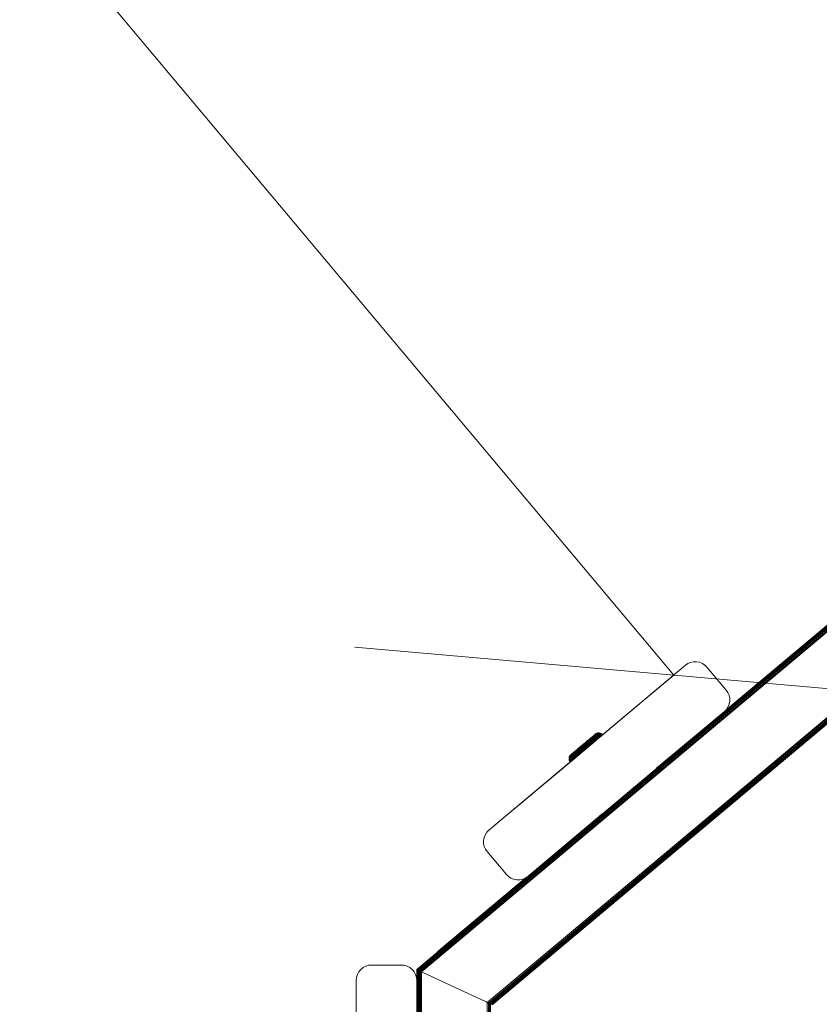
# Model space of a CAD drawing. Units: millimetres. Extents: x -2632 to 578302, y -3452 to 596964.
# Drawn here: x -1043 to -779, y 2289 to 2615 of the extents above; entities that cross this region are included whole.
import ezdxf

# ---------------------------------------------------------------- set-up
doc = ezdxf.new("R2010")
doc.units = ezdxf.units.MM
doc.layers.get('0').update_dxf_attribs({"color": 1, "lineweight": 15})
doc.layers.get('Defpoints').update_dxf_attribs({"lineweight": 15})
doc.layers.add('Контур', color=7, linetype='Continuous', lineweight=15)
doc.layers.add('Подписи', color=7, linetype='Continuous', lineweight=15)
doc.styles.add('GOST-2.304_Type-B_italic', font='GOST Common Italic.ttf')
doc.dimstyles.new('Мой размер', dxfattribs={"dimtxt": 150, "dimasz": 150, "dimexe": 0, "dimexo": 0.625, "dimgap": 50, "dimtad": 1, "dimtxsty": 'GOST-2.304_Type-B_italic', "dimblk": 'OBLIQUE', "dimcen": 2.5, "dimclrt": 256, "dimadec": 0, "dimazin": 0, "dimtfac": 1, "dimtmove": 0, "dimatfit": 3, "dimfxl": 1, "dimlwd": -1, "dimlwe": -1, "dimarcsym": 0})

# ---------------------------------------------------------------- blocks, each defined once
blk = doc.blocks.new('_Oblique')
at = {"color": 0, "linetype": 'ByBlock', "lineweight": -2}
blk.add_line((-0.5, -0.5), (0.5, 0.5), dxfattribs=at)
blk = doc.blocks.new('*D113')
at = {"layer": 'Defpoints', "color": 0, "ltscale": 600, "transparency": 16777216}
for p in [(-1919.26, 3700.13), (-1929.12, 3691.86), (-836.53, 2389.46)]:
    blk.add_point(p, dxfattribs=at)
at = {"layer": 'Подписи', "color": 0, "ltscale": 600, "transparency": 16777216}
for p, q in [((-1928.64, 3692.26), (-1919.26, 3700.13)), ((-826.68, 2397.72), (-1919.26, 3700.13)), ((-836.05, 2389.86), (-826.68, 2397.72))]:
    blk.add_line(p, q, dxfattribs=at)
at = {"layer": 'Подписи', "color": 0, "ltscale": 600, "transparency": 16777216, "xscale": 150, "yscale": 150, "zscale": 150}
for p, rotation in [((-1919.26, 3700.13), 129.9933605617775), ((-826.68, 2397.72), 309.9933605617775)]:
    blk.add_blockref('_Oblique', p, dxfattribs=dict(at, rotation=rotation))
at = {"layer": 'Подписи', "ltscale": 600, "transparency": 16777216, "insert": (-1276.46, 3129.88), "char_height": 150, "attachment_point": 5, "rotation": 309.9934, "style": 'GOST-2.304_Type-B_italic'}
blk.add_mtext('1700', dxfattribs=at)

msp = doc.modelspace()

# ---------------------------------------------------------------- linework, layer by layer
at = {"layer": 'Контур'}
for p, q in [((-653.752, 2516.643), (-911.803, 2300.161)), ((-653.713, 2516.536), (-911.696, 2300.111)), ((-653.645, 2516.35), (-911.511, 2300.024)), ((-653.551, 2516.09), (-911.251, 2299.903)), ((-653.434, 2515.771), (-910.931, 2299.754)), ((-653.304, 2515.412), (-910.573, 2299.587)), ((-653.169, 2515.04), (-910.201, 2299.413)), ((-809.943, 2385.656), (-653.764, 2516.676)), ((-645.26, 2493.312), (-888.45, 2289.271)), ((-645.125, 2492.94), (-888.071, 2289.095)), ((-644.994, 2492.582), (-887.723, 2288.932)), ((-644.878, 2492.262), (-887.423, 2288.792)), ((-644.783, 2492.002), (-887.176, 2288.677)), ((-644.716, 2491.816), (-886.989, 2288.59)), ((-644.677, 2491.71), (-886.875, 2288.536)), ((-644.665, 2491.676), (-886.837, 2288.519)), ((-756.888, 2430.248), (-809.508, 2386.094)), ((-887.917, 2346.348), (-822.797, 2400.978)), ((-822.797, 2400.978), (-851.336, 2377.037)), ((-822.797, 2400.978), (-850.26, 2377.94)), ((-822.797, 2400.978), (-822.046, 2401.499)), ((-822.046, 2401.499), (-821.161, 2401.892)), ((-820.177, 2402.112), (-821.161, 2401.892)), ((-821.161, 2401.892), (-820.177, 2402.112)), ((-820.177, 2402.112), (-819.147, 2402.129)), ((-820.177, 2402.112), (-819.147, 2402.129)), ((-820.177, 2402.112), (-820.177, 2402.112)), ((-819.147, 2402.129), (-818.136, 2401.934)), ((-819.147, 2402.129), (-818.136, 2401.933)), ((-818.136, 2401.934), (-817.205, 2401.545)), ((-818.136, 2401.934), (-818.136, 2401.933)), ((-818.136, 2401.933), (-817.205, 2401.545)), ((-817.205, 2401.545), (-816.402, 2401.005)), ((-817.205, 2401.545), (-816.402, 2401.004)), ((-815.753, 2400.361), (-816.402, 2401.005)), ((-816.402, 2401.005), (-816.402, 2401.004)), ((-815.753, 2400.361), (-816.402, 2401.004)), ((-809.326, 2392.7), (-815.753, 2400.361)), ((-808.805, 2391.949), (-809.326, 2392.7)), ((-809.326, 2392.7), (-808.805, 2391.949)), ((-808.805, 2391.949), (-808.805, 2391.949)), ((-808.805, 2391.949), (-808.412, 2391.064)), ((-808.805, 2391.949), (-808.412, 2391.064)), ((-808.412, 2391.064), (-808.192, 2390.08)), ((-808.412, 2391.064), (-808.412, 2391.064)), ((-808.412, 2391.064), (-808.192, 2390.08)), ((-808.759, 2387.108), (-809.3, 2386.305)), ((-808.371, 2388.039), (-808.759, 2387.108)), ((-808.371, 2388.039), (-808.759, 2387.108)), ((-808.176, 2389.05), (-808.371, 2388.039)), ((-808.207, 2388.887), (-808.371, 2388.039)), ((-808.371, 2388.039), (-808.371, 2388.039)), ((-808.192, 2390.08), (-808.176, 2389.05)), ((-808.192, 2390.08), (-808.192, 2390.08)), ((-808.192, 2390.08), (-808.176, 2389.05)), ((-808.176, 2389.05), (-808.176, 2389.05)), ((-875.063, 2331.026), (-809.943, 2385.656)), ((-809.943, 2385.656), (-832.376, 2366.836)), ((-809.943, 2385.656), (-812.045, 2383.892)), ((-809.943, 2385.656), (-809.299, 2386.305)), ((-809.943, 2385.656), (-809.3, 2386.305)), ((-809.299, 2386.305), (-809.3, 2386.305)), ((-808.976, 2386.784), (-809.299, 2386.305)), ((-854.493, 2376.608), (-853.562, 2377.388)), ((-853.657, 2377.271), (-853.988, 2376.995)), ((-853.776, 2377.053), (-853.427, 2377.345)), ((-853.36, 2377.521), (-853.657, 2377.271)), ((-853.316, 2377.595), (-853.562, 2377.388)), ((-853.528, 2377.055), (-853.161, 2377.363)), ((-853.427, 2377.345), (-853.113, 2377.609)), ((-853.099, 2377.739), (-853.36, 2377.521)), ((-853.107, 2377.769), (-853.316, 2377.595)), ((-853.255, 2376.996), (-852.872, 2377.317)), ((-853.223, 2377.672), (-852.721, 2378.093)), ((-853.161, 2377.363), (-852.83, 2377.639)), ((-853.113, 2377.609), (-852.837, 2377.839)), ((-852.938, 2377.91), (-853.107, 2377.769)), ((-852.878, 2377.924), (-853.099, 2377.739)), ((-853.023, 2377.84), (-852.81, 2378.018)), ((-852.7, 2378.073), (-852.878, 2377.924)), ((-852.872, 2377.317), (-852.527, 2377.606)), ((-852.837, 2377.839), (-852.605, 2378.035)), ((-852.83, 2377.639), (-852.541, 2377.882)), ((-852.653, 2378.149), (-852.721, 2378.093)), ((-852.564, 2378.187), (-852.7, 2378.073)), ((-852.653, 2378.149), (-852.398, 2378.326)), ((-852.605, 2378.035), (-852.416, 2378.192)), ((-852.578, 2377.209), (-852.221, 2377.508)), ((-852.47, 2378.266), (-852.564, 2378.187)), ((-852.541, 2377.882), (-852.296, 2378.087)), ((-852.527, 2377.606), (-852.225, 2377.859)), ((-852.398, 2378.326), (-852.47, 2378.266)), ((-852.416, 2378.192), (-852.272, 2378.313)), ((-852.398, 2378.326), (-852.097, 2378.46)), ((-852.297, 2377.047), (-851.931, 2377.353)), ((-852.296, 2378.087), (-852.098, 2378.253)), ((-852.272, 2378.313), (-852.173, 2378.396)), ((-852.225, 2377.859), (-851.969, 2378.073)), ((-852.221, 2377.508), (-851.908, 2377.769)), ((-852.173, 2378.396), (-852.097, 2378.46)), ((-852.098, 2378.253), (-851.947, 2378.38)), ((-851.762, 2378.535), (-852.097, 2378.46)), ((-851.969, 2378.073), (-851.762, 2378.246)), ((-851.842, 2378.468), (-851.947, 2378.38)), ((-851.931, 2377.353), (-851.612, 2377.621)), ((-851.908, 2377.769), (-851.644, 2377.991)), ((-851.762, 2378.535), (-851.842, 2378.468)), ((-851.762, 2378.535), (-851.412, 2378.54)), ((-851.432, 2378.523), (-851.762, 2378.535)), ((-851.762, 2378.246), (-851.604, 2378.379)), ((-851.674, 2377.156), (-851.35, 2377.427)), ((-851.644, 2377.991), (-851.43, 2378.17)), ((-851.612, 2377.621), (-851.341, 2377.847)), ((-851.604, 2378.379), (-851.495, 2378.47)), ((-851.495, 2378.47), (-851.432, 2378.523)), ((-851.432, 2378.523), (-851.412, 2378.54)), ((-851.43, 2378.17), (-851.267, 2378.307)), ((-851.068, 2378.473), (-851.412, 2378.54)), ((-851.35, 2377.427), (-851.076, 2377.657)), ((-851.134, 2377.206), (-851.35, 2377.427)), ((-851.341, 2377.847), (-851.122, 2378.031)), ((-851.267, 2378.307), (-851.154, 2378.401)), ((-851.154, 2378.401), (-851.089, 2378.456)), ((-851.122, 2378.031), (-850.955, 2378.17)), ((-851.089, 2378.456), (-851.068, 2378.473)), ((-851.076, 2377.657), (-850.854, 2377.842)), ((-850.859, 2377.437), (-851.076, 2377.657)), ((-850.752, 2378.341), (-851.068, 2378.473)), ((-850.955, 2378.17), (-850.84, 2378.267)), ((-850.854, 2377.842), (-850.685, 2377.984)), ((-850.84, 2378.267), (-850.773, 2378.323)), ((-850.773, 2378.323), (-850.752, 2378.341)), ((-850.479, 2378.157), (-850.752, 2378.341)), ((-850.685, 2377.984), (-850.568, 2378.082)), ((-850.568, 2378.082), (-850.5, 2378.139)), ((-850.5, 2378.139), (-850.479, 2378.157)), ((-850.26, 2377.939), (-850.479, 2378.157)), ((-887.917, 2346.348), (-854.869, 2374.073)), ((-857.502, 2374.088), (-859.87, 2372.104)), ((-857.549, 2374.048), (-858.212, 2373.493)), ((-857.466, 2373.962), (-857.889, 2373.607)), ((-857.48, 2374.069), (-857.881, 2373.733)), ((-857.455, 2374.127), (-857.834, 2373.809)), ((-857.502, 2374.088), (-857.473, 2374.112)), ((-856.698, 2374.724), (-857.48, 2374.069)), ((-856.639, 2374.654), (-857.466, 2373.962)), ((-856.716, 2374.746), (-857.455, 2374.127)), ((-856.918, 2374.576), (-857.455, 2374.127)), ((-856.538, 2374.533), (-857.407, 2373.805)), ((-856.844, 2373.989), (-857.303, 2373.604)), ((-856.716, 2374.746), (-856.918, 2374.576)), ((-856.396, 2374.364), (-856.844, 2373.989)), ((-856.514, 2374.915), (-856.716, 2374.746)), ((-856.698, 2374.724), (-855.915, 2375.38)), ((-856.222, 2374.156), (-856.685, 2373.768)), ((-856.639, 2374.654), (-855.813, 2375.347)), ((-856.538, 2374.533), (-855.669, 2375.262)), ((-856.514, 2374.915), (-855.977, 2375.365)), ((-856.396, 2374.364), (-855.948, 2374.739)), ((-856.222, 2374.156), (-855.759, 2374.544)), ((-856.026, 2373.922), (-855.552, 2374.319)), ((-855.598, 2375.682), (-855.977, 2375.365)), ((-855.954, 2373.163), (-852.721, 2375.875)), ((-855.948, 2374.739), (-855.489, 2375.124)), ((-855.515, 2375.715), (-855.915, 2375.38)), ((-855.875, 2375.451), (-855.319, 2375.916)), ((-855.867, 2375.458), (-855.549, 2375.724)), ((-855.845, 2373.254), (-854.869, 2374.073)), ((-855.823, 2373.68), (-855.343, 2374.082)), ((-855.813, 2375.347), (-855.39, 2375.701)), ((-855.776, 2375.533), (-854.85, 2376.309)), ((-855.759, 2374.544), (-855.284, 2374.941)), ((-855.669, 2375.262), (-855.224, 2375.634)), ((-855.221, 2375.999), (-855.598, 2375.682)), ((-855.552, 2374.319), (-855.066, 2374.726)), ((-855.115, 2376.05), (-855.515, 2375.715)), ((-855.489, 2375.124), (-855.025, 2375.513)), ((-855.39, 2375.701), (-854.967, 2376.055)), ((-855.343, 2374.082), (-854.851, 2374.494)), ((-855.284, 2374.941), (-854.804, 2375.344)), ((-855.224, 2375.634), (-854.78, 2376.006)), ((-855.215, 2373.785), (-853.649, 2375.097)), ((-855.215, 2373.785), (-854.148, 2374.68)), ((-855.142, 2373.847), (-854.648, 2374.261)), ((-854.723, 2376.378), (-855.115, 2376.05)), ((-855.066, 2374.726), (-854.575, 2375.138)), ((-855.025, 2375.513), (-854.562, 2375.901)), ((-854.967, 2376.055), (-854.553, 2376.402)), ((-854.869, 2374.073), (-854.37, 2374.491)), ((-854.851, 2374.494), (-854.353, 2374.912)), ((-854.493, 2376.608), (-854.85, 2376.309)), ((-854.804, 2375.344), (-854.325, 2375.745)), ((-854.78, 2376.006), (-854.345, 2376.371)), ((-854.345, 2376.695), (-854.723, 2376.378)), ((-854.648, 2374.261), (-854.148, 2374.68)), ((-854.575, 2375.138), (-854.085, 2375.549)), ((-854.562, 2375.901), (-854.107, 2376.282)), ((-854.553, 2376.402), (-854.154, 2376.737)), ((-854.155, 2376.891), (-854.493, 2376.608)), ((-854.448, 2374.426), (-853.845, 2374.931)), ((-854.37, 2374.491), (-854.324, 2374.53)), ((-854.353, 2374.912), (-853.856, 2375.328)), ((-853.988, 2376.995), (-854.345, 2376.695)), ((-854.345, 2376.371), (-853.925, 2376.723)), ((-854.325, 2375.745), (-853.855, 2376.139)), ((-854.186, 2374.647), (-852.701, 2375.892)), ((-853.843, 2377.152), (-854.155, 2376.891)), ((-854.154, 2376.737), (-853.776, 2377.053)), ((-854.148, 2374.68), (-853.649, 2375.097)), ((-854.107, 2376.282), (-853.669, 2376.649)), ((-854.085, 2375.549), (-853.604, 2375.952)), ((-853.927, 2374.865), (-852.685, 2375.905)), ((-853.925, 2376.723), (-853.528, 2377.055)), ((-853.856, 2375.328), (-853.368, 2375.736)), ((-853.855, 2376.139), (-853.402, 2376.518)), ((-853.669, 2376.649), (-853.255, 2376.996)), ((-853.649, 2375.097), (-852.651, 2375.934)), ((-853.649, 2375.097), (-853.16, 2375.508)), ((-853.604, 2375.952), (-853.14, 2376.34)), ((-853.44, 2375.272), (-852.458, 2376.095)), ((-853.402, 2376.518), (-852.973, 2376.877)), ((-853.368, 2375.736), (-852.898, 2376.13)), ((-853.16, 2375.508), (-853.368, 2375.736)), ((-853.16, 2375.508), (-852.688, 2375.903)), ((-853.14, 2376.34), (-852.702, 2376.707)), ((-853.12, 2375.54), (-853.113, 2375.546)), ((-853.113, 2375.546), (-852.864, 2375.755)), ((-852.973, 2376.877), (-852.578, 2377.209)), ((-852.898, 2376.13), (-852.454, 2376.502)), ((-852.688, 2375.903), (-852.898, 2376.13)), ((-852.879, 2375.742), (-852.864, 2375.755)), ((-852.864, 2375.755), (-852.721, 2375.875)), ((-852.775, 2375.829), (-852.864, 2375.755)), ((-852.644, 2375.94), (-852.721, 2375.875)), ((-852.702, 2376.707), (-852.297, 2377.047)), ((-852.688, 2375.903), (-852.384, 2376.157)), ((-852.454, 2376.502), (-852.044, 2376.846)), ((-852.242, 2376.276), (-852.454, 2376.502)), ((-852.044, 2376.846), (-851.674, 2377.156)), ((-851.83, 2376.622), (-852.044, 2376.846)), ((-851.459, 2376.933), (-851.674, 2377.156)), ((-887.917, 2346.348), (-856.344, 2372.835)), ((-887.917, 2346.348), (-857.85, 2371.572)), ((-857.85, 2371.572), (-887.917, 2346.349)), ((-861.314, 2370.533), (-861.182, 2370.849)), ((-860.997, 2371.122), (-861.182, 2370.849)), ((-861.182, 2370.849), (-861.106, 2370.912)), ((-861.129, 2370.687), (-860.979, 2370.813)), ((-861.106, 2370.912), (-861.006, 2370.996)), ((-861.006, 2370.996), (-860.863, 2371.116)), ((-860.779, 2371.342), (-860.997, 2371.122)), ((-860.926, 2371.182), (-860.997, 2371.122)), ((-860.979, 2370.813), (-860.78, 2370.979)), ((-860.831, 2371.261), (-860.926, 2371.182)), ((-860.863, 2371.116), (-860.674, 2371.274)), ((-860.696, 2371.375), (-860.831, 2371.261)), ((-860.824, 2370.655), (-860.568, 2370.869)), ((-860.78, 2370.979), (-860.535, 2371.185)), ((-860.711, 2371.399), (-860.779, 2371.342)), ((-860.622, 2371.474), (-860.711, 2371.399)), ((-860.517, 2371.524), (-860.696, 2371.375)), ((-860.674, 2371.274), (-860.441, 2371.469)), ((-860.007, 2371.988), (-860.622, 2371.474)), ((-860.568, 2370.869), (-860.266, 2371.122)), ((-860.535, 2371.185), (-860.246, 2371.427)), ((-860.535, 2370.542), (-860.223, 2370.804)), ((-860.297, 2371.709), (-860.517, 2371.524)), ((-860.325, 2371.722), (-860.493, 2371.581)), ((-860.441, 2371.469), (-860.166, 2371.7)), ((-858.656, 2370.902), (-860.39, 2369.449)), ((-858.691, 2370.873), (-860.39, 2369.449)), ((-860.062, 2371.943), (-860.325, 2371.722)), ((-860.036, 2371.928), (-860.297, 2371.709)), ((-860.266, 2371.122), (-859.921, 2371.411)), ((-860.246, 2371.427), (-859.915, 2371.704)), ((-860.223, 2370.804), (-859.866, 2371.103)), ((-860.166, 2371.7), (-859.851, 2371.964)), ((-860.121, 2370.492), (-859.756, 2370.798)), ((-859.87, 2372.104), (-860.116, 2371.897)), ((-859.738, 2372.177), (-860.036, 2371.928)), ((-859.921, 2371.411), (-859.538, 2371.732)), ((-859.915, 2371.704), (-859.548, 2372.012)), ((-859.866, 2371.103), (-859.47, 2371.435)), ((-859.851, 2371.964), (-859.502, 2372.256)), ((-858.725, 2370.845), (-859.79, 2369.953)), ((-859.756, 2370.798), (-859.35, 2371.137)), ((-859.408, 2372.454), (-859.738, 2372.177)), ((-859.602, 2370.514), (-859.191, 2370.858)), ((-859.548, 2372.012), (-859.151, 2372.344)), ((-859.538, 2371.732), (-859.124, 2372.079)), ((-859.502, 2372.256), (-859.125, 2372.572)), ((-859.47, 2371.435), (-859.042, 2371.793)), ((-858.866, 2370.726), (-859.419, 2370.264)), ((-859.051, 2372.753), (-859.408, 2372.454)), ((-859.35, 2371.137), (-858.912, 2371.505)), ((-858.939, 2372.883), (-859.277, 2372.6)), ((-859.191, 2370.858), (-858.747, 2371.23)), ((-859.006, 2370.609), (-859.191, 2370.858)), ((-859.151, 2372.344), (-858.732, 2372.696)), ((-859.125, 2372.572), (-858.726, 2372.907)), ((-859.124, 2372.079), (-858.685, 2372.446)), ((-858.673, 2373.069), (-859.051, 2372.753)), ((-859.042, 2371.793), (-858.589, 2372.173)), ((-859.006, 2370.609), (-858.56, 2370.983)), ((-858.582, 2373.183), (-858.939, 2372.883)), ((-858.912, 2371.505), (-858.449, 2371.893)), ((-858.747, 2371.23), (-858.277, 2371.624)), ((-858.56, 2370.983), (-858.747, 2371.23)), ((-858.732, 2372.696), (-858.296, 2373.061)), ((-858.726, 2372.907), (-858.311, 2373.253)), ((-858.685, 2372.446), (-858.231, 2372.827)), ((-858.281, 2373.398), (-858.673, 2373.069)), ((-858.589, 2372.173), (-858.118, 2372.567)), ((-858.212, 2373.493), (-858.582, 2373.183)), ((-856.41, 2372.784), (-858.56, 2370.983)), ((-858.56, 2370.983), (-858.089, 2371.378)), ((-858.449, 2371.893), (-857.968, 2372.296)), ((-858.311, 2373.253), (-857.889, 2373.607)), ((-858.296, 2373.061), (-857.852, 2373.433)), ((-857.881, 2373.733), (-858.281, 2373.398)), ((-858.277, 2371.624), (-857.79, 2372.032)), ((-858.089, 2371.378), (-858.277, 2371.624)), ((-858.231, 2372.827), (-857.768, 2373.215)), ((-858.118, 2372.567), (-857.64, 2372.968)), ((-858.089, 2371.378), (-857.599, 2371.788)), ((-857.968, 2372.296), (-857.477, 2372.707)), ((-857.407, 2373.805), (-857.852, 2373.433)), ((-857.85, 2371.572), (-857.819, 2371.598)), ((-857.79, 2372.032), (-857.293, 2372.448)), ((-857.303, 2373.604), (-857.768, 2373.215)), ((-857.64, 2372.968), (-857.159, 2373.37)), ((-857.599, 2371.788), (-857.101, 2372.206)), ((-857.477, 2372.707), (-856.986, 2373.118)), ((-857.293, 2372.448), (-856.795, 2372.865)), ((-856.685, 2373.768), (-857.159, 2373.37)), ((-857.101, 2372.206), (-856.601, 2372.625)), ((-856.5, 2373.525), (-856.986, 2373.118)), ((-856.795, 2372.865), (-856.303, 2373.278)), ((-856.601, 2372.625), (-856.106, 2373.039)), ((-856.026, 2373.922), (-856.5, 2373.525)), ((-856.41, 2372.784), (-856.232, 2372.933)), ((-856.344, 2372.835), (-855.845, 2373.254)), ((-855.823, 2373.68), (-856.303, 2373.278)), ((-856.232, 2372.933), (-856.213, 2372.95)), ((-856.106, 2373.039), (-855.624, 2373.443)), ((-855.845, 2373.254), (-855.83, 2373.267)), ((-855.624, 2373.443), (-855.142, 2373.847)), ((-855.624, 2373.443), (-855.422, 2373.612)), ((-855.422, 2373.612), (-855.215, 2373.785)), ((-861.314, 2370.533), (-861.38, 2370.189)), ((-861.38, 2370.189), (-861.36, 2370.205)), ((-861.375, 2369.839), (-861.38, 2370.189)), ((-861.375, 2369.839), (-861.354, 2369.856)), ((-861.301, 2369.504), (-861.375, 2369.839)), ((-861.36, 2370.205), (-861.234, 2370.599)), ((-861.36, 2370.205), (-861.297, 2370.258)), ((-861.354, 2369.856), (-861.289, 2369.911)), ((-861.314, 2370.533), (-861.234, 2370.599)), ((-861.301, 2369.504), (-861.279, 2369.522)), ((-861.167, 2369.203), (-861.301, 2369.504)), ((-861.297, 2370.258), (-861.188, 2370.35)), ((-861.289, 2369.911), (-861.176, 2370.005)), ((-861.279, 2369.522), (-861.212, 2369.577)), ((-861.234, 2370.599), (-861.129, 2370.687)), ((-861.212, 2369.577), (-861.097, 2369.674)), ((-861.188, 2370.35), (-861.03, 2370.482)), ((-861.176, 2370.005), (-861.013, 2370.142)), ((-861.167, 2369.203), (-861.145, 2369.221)), ((-860.99, 2368.947), (-861.167, 2369.203)), ((-861.145, 2369.221), (-861.078, 2369.277)), ((-861.097, 2369.674), (-860.93, 2369.814)), ((-861.078, 2369.277), (-860.961, 2369.376)), ((-861.03, 2370.482), (-860.824, 2370.655)), ((-861.013, 2370.142), (-860.799, 2370.321)), ((-860.99, 2368.947), (-860.968, 2368.965)), ((-860.862, 2369.055), (-860.968, 2368.965)), ((-860.863, 2369.054), (-860.968, 2368.965)), ((-860.968, 2368.965), (-860.9, 2369.023)), ((-860.961, 2369.376), (-860.792, 2369.517)), ((-860.93, 2369.814), (-860.711, 2369.997)), ((-860.9, 2369.023), (-860.783, 2369.121)), ((-860.799, 2370.321), (-860.535, 2370.542)), ((-860.792, 2369.517), (-860.57, 2369.703)), ((-860.536, 2369.328), (-860.783, 2369.121)), ((-860.544, 2369.321), (-860.783, 2369.121)), ((-860.783, 2369.121), (-860.613, 2369.263)), ((-860.711, 2369.997), (-860.441, 2370.224)), ((-860.613, 2369.263), (-860.39, 2369.449)), ((-860.57, 2369.703), (-860.296, 2369.933)), ((-860.39, 2369.449), (-860.57, 2369.703)), ((-860.441, 2370.224), (-860.121, 2370.492)), ((-860.39, 2369.449), (-860.116, 2369.68)), ((-860.296, 2369.933), (-859.972, 2370.204)), ((-860.116, 2369.68), (-860.296, 2369.933)), ((-860.116, 2369.68), (-859.79, 2369.953)), ((-859.972, 2370.204), (-859.602, 2370.514)), ((-859.79, 2369.953), (-859.972, 2370.204)), ((-859.79, 2369.953), (-859.419, 2370.264)), ((-859.419, 2370.264), (-859.602, 2370.514)), ((-859.419, 2370.264), (-859.006, 2370.609)), ((-879.117, 2353.731), (-887.917, 2346.349)), ((-850.513, 2351.622), (-875.063, 2331.026)), ((-852.181, 2350.222), (-875.063, 2331.026)), ((-889.489, 2343.965), (-889.101, 2344.897)), ((-889.101, 2344.897), (-888.56, 2345.7)), ((-888.56, 2345.7), (-887.917, 2346.348)), ((-887.917, 2346.348), (-887.917, 2346.349)), ((-889.684, 2342.954), (-889.489, 2343.966)), ((-889.684, 2342.954), (-889.489, 2343.965)), ((-889.668, 2341.924), (-889.684, 2342.954)), ((-889.668, 2341.924), (-889.448, 2340.94)), ((-889.375, 2344.24), (-889.489, 2343.966)), ((-889.489, 2343.965), (-889.489, 2343.966)), ((-889.448, 2340.94), (-889.055, 2340.055)), ((-889.055, 2340.055), (-888.534, 2339.304)), ((-888.534, 2339.304), (-882.107, 2331.643)), ((-882.107, 2331.643), (-881.458, 2331)), ((-911.837, 2300.176), (-875.064, 2331.025)), ((-875.485, 2330.733), (-904.692, 2306.226)), ((-880.655, 2330.459), (-881.458, 2331)), ((-879.724, 2330.071), (-880.655, 2330.459)), ((-878.713, 2329.876), (-879.724, 2330.071)), ((-877.683, 2329.892), (-878.713, 2329.876)), ((-876.698, 2330.112), (-877.683, 2329.892)), ((-876.698, 2330.112), (-877.683, 2329.892)), ((-877.683, 2329.892), (-877.683, 2329.892)), ((-875.813, 2330.505), (-876.698, 2330.112)), ((-875.063, 2331.026), (-875.813, 2330.505)), ((-904.692, 2306.226), (-905.02, 2305.895)), ((-931.485, 2298.517), (-931.021, 2299.413)), ((-931.021, 2299.413), (-930.372, 2300.212)), ((-930.372, 2300.212), (-929.572, 2300.862)), ((-929.572, 2300.862), (-928.677, 2301.325)), ((-928.677, 2301.325), (-927.746, 2301.593)), ((-926.836, 2301.676), (-927.746, 2301.593)), ((-916.836, 2301.676), (-926.836, 2301.676)), ((-915.927, 2301.593), (-916.836, 2301.676)), ((-914.996, 2301.325), (-915.927, 2301.593)), ((-914.1, 2300.862), (-914.996, 2301.325)), ((-914.1, 2300.862), (-913.301, 2300.212)), ((-913.301, 2300.212), (-912.652, 2299.413)), ((-912.652, 2299.413), (-912.187, 2298.517)), ((-911.836, 2300.176), (-911.837, 2300.176)), ((-911.837, 2300.176), (-911.803, 2300.161)), ((-911.836, 2296.676), (-911.836, 2300.176)), ((-911.803, 2300.161), (-911.696, 2300.111)), ((-911.803, 2300.161), (-911.803, 1898.192)), ((-911.696, 2300.111), (-911.511, 2300.024)), ((-911.696, 2300.111), (-911.696, 2300.111)), ((-911.696, 2300.111), (-911.696, 1898.242)), ((-911.511, 2300.024), (-911.251, 2299.903)), ((-911.51, 2300.024), (-911.511, 1898.329)), ((-911.251, 2299.903), (-910.931, 2299.754)), ((-911.25, 2299.903), (-911.251, 1898.449)), ((-910.931, 2299.754), (-910.573, 2299.587)), ((-910.931, 2299.754), (-910.931, 2299.754)), ((-910.931, 2299.754), (-910.931, 1898.599)), ((-910.573, 2299.587), (-910.201, 2299.413)), ((-910.573, 2299.587), (-910.573, 1898.766)), ((-909.837, 2299.244), (-910.201, 2299.413)), ((-910.201, 2299.413), (-910.201, 2299.413)), ((-910.2, 2299.413), (-910.201, 1898.939)), ((-888.837, 2289.451), (-909.837, 2299.244)), ((-909.837, 2299.244), (-909.836, 2299.244)), ((-909.836, 2299.244), (-888.837, 2289.451)), ((-931.836, 2296.676), (-931.753, 2297.586)), ((-931.836, 2296.676), (-931.836, 2211.676)), ((-931.753, 2297.586), (-931.485, 2298.517)), ((-912.187, 2298.517), (-911.92, 2297.586)), ((-911.92, 2297.586), (-911.836, 2296.676)), ((-911.836, 2296.676), (-911.836, 2211.676)), ((-888.837, 2289.451), (-888.472, 2289.282)), ((-888.472, 2289.282), (-888.473, 1909.071)), ((-888.471, 2289.281), (-888.472, 2289.282)), ((-888.472, 2289.282), (-888.461, 2289.276)), ((-888.461, 2289.276), (-888.45, 2289.271)), ((-888.45, 2289.271), (-888.311, 2289.206)), ((-888.31, 2289.206), (-888.1, 2289.108)), ((-888.1, 2289.108), (-888.086, 2289.101)), ((-888.1, 2289.108), (-888.1, 1909.245)), ((-888.086, 2289.101), (-888.071, 2289.095)), ((-888.071, 2289.095), (-887.898, 2289.014)), ((-887.892, 2289.011), (-887.742, 2288.941)), ((-887.74, 2288.94), (-887.742, 2288.941)), ((-887.742, 2288.941), (-887.732, 2288.937)), ((-887.742, 2288.941), (-887.742, 1909.412)), ((-887.732, 2288.936), (-887.723, 2288.932)), ((-887.723, 2288.932), (-887.45, 2288.804)), ((-887.723, 2288.932), (-887.72, 2288.93)), ((-887.439, 2288.799), (-887.422, 2288.792)), ((-887.422, 2288.792), (-887.423, 1909.561)), ((-887.422, 2288.792), (-887.406, 2288.784)), ((-887.396, 2288.779), (-887.176, 2288.677)), ((-887.176, 2288.677), (-887.171, 2288.675)), ((-887.176, 2288.677), (-887.175, 2288.676))]:
    msp.add_line(p, q, dxfattribs=at)

# ---------------------------------------------------------------- dimensions: what is measured, and where the dimension line sits
at = {"layer": 'Подписи', "ltscale": 600}
dim = msp.add_aligned_dim(p1=(-836.529, 2389.459), p2=(-1929.117, 3691.862), distance=-12.861, text='1700', dimstyle='Мой размер', dxfattribs=at)
dim.commit()
dim.dimension.update_dxf_attribs({"geometry": '*D113', "text_midpoint": (-1276.465, 3129.884)})

doc.saveas('drawing.dxf')
